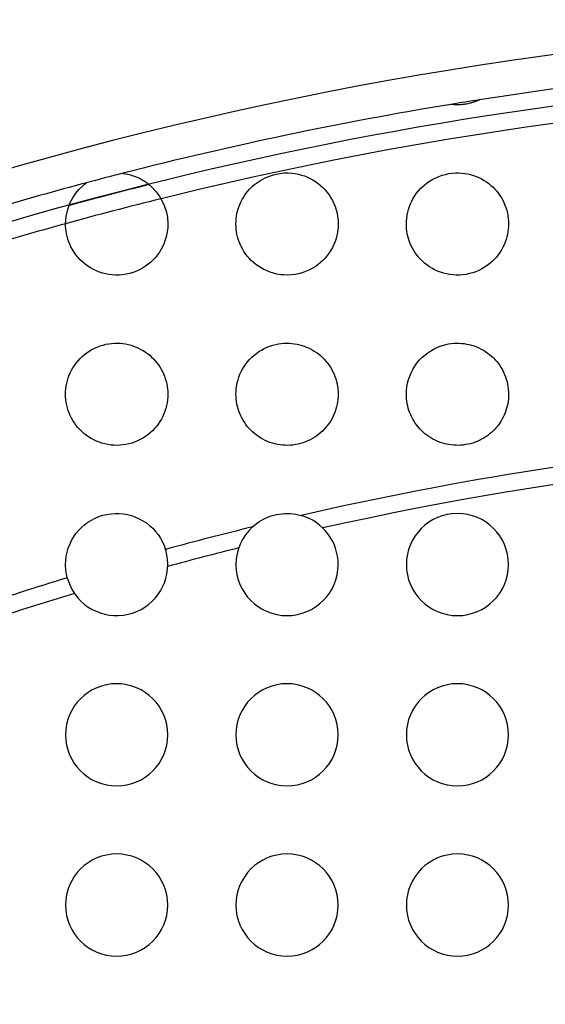
# Model space of a CAD drawing. Units: millimetres. Extents: x -133 to 133, y -185 to 185.
# Drawn here: x -31 to -15, y 69 to 98 of the extents above; entities that cross this region are included whole.
import ezdxf

# ---------------------------------------------------------------- set-up
doc = ezdxf.new("R2010")
doc.units = ezdxf.units.MM
doc.layers.add('MAIN-1', color=7, linetype='Continuous')
doc.layers.add('MAIN-2', color=7, linetype='Continuous')

msp = doc.modelspace()

# ---------------------------------------------------------------- linework, layer by layer
at = {"layer": 'MAIN-1'}
for p, q in [((-18.192, 95.512), (-18.193, 95.512)), ((-18.19, 95.512), (-18.192, 95.512)), ((-18.186, 95.512), (-18.19, 95.512)), ((-18.18, 95.511), (-18.186, 95.512)), ((-18.173, 95.51), (-18.18, 95.511)), ((-18.164, 95.509), (-18.173, 95.51)), ((-18.152, 95.508), (-18.164, 95.509)), ((-18.139, 95.506), (-18.152, 95.508)), ((-18.124, 95.505), (-18.139, 95.506)), ((-18.108, 95.504), (-18.124, 95.505)), ((-18.09, 95.503), (-18.108, 95.504)), ((-18.071, 95.502), (-18.09, 95.503)), ((-18.05, 95.501), (-18.071, 95.502)), ((-18.028, 95.5), (-18.05, 95.501)), ((-18.005, 95.5), (-18.028, 95.5)), ((-17.98, 95.5), (-18.005, 95.5)), ((-17.955, 95.501), (-17.98, 95.5)), ((-17.929, 95.502), (-17.955, 95.501)), ((-17.902, 95.503), (-17.929, 95.502)), ((-17.873, 95.505), (-17.902, 95.503)), ((-17.841, 95.508), (-17.873, 95.505)), ((-17.806, 95.513), (-17.841, 95.508)), ((-17.77, 95.518), (-17.806, 95.513)), ((-17.733, 95.524), (-17.77, 95.518)), ((-17.698, 95.531), (-17.733, 95.524)), ((-17.665, 95.538), (-17.698, 95.531)), ((-17.635, 95.545), (-17.665, 95.538)), ((-17.608, 95.552), (-17.635, 95.545)), ((-17.584, 95.559), (-17.608, 95.552)), ((-17.562, 95.565), (-17.584, 95.559)), ((-17.542, 95.572), (-17.562, 95.565)), ((-17.524, 95.578), (-17.542, 95.572)), ((-17.506, 95.584), (-17.524, 95.578)), ((-17.489, 95.59), (-17.506, 95.584)), ((-17.472, 95.596), (-17.489, 95.59)), ((-17.457, 95.602), (-17.472, 95.596)), ((-17.442, 95.608), (-17.457, 95.602)), ((-17.429, 95.613), (-17.442, 95.608)), ((-17.416, 95.618), (-17.429, 95.613)), ((-17.405, 95.623), (-17.416, 95.618)), ((-17.395, 95.627), (-17.405, 95.623)), ((-17.386, 95.631), (-17.395, 95.627)), ((-17.378, 95.635), (-17.386, 95.631)), ((-17.372, 95.638), (-17.378, 95.635)), ((-17.366, 95.641), (-17.372, 95.638)), ((-17.361, 95.643), (-17.366, 95.641)), ((-17.357, 95.645), (-17.361, 95.643)), ((-17.354, 95.646), (-17.357, 95.645)), ((-17.352, 95.647), (-17.354, 95.646)), ((-17.351, 95.648), (-17.352, 95.647)), ((-17.35, 95.648), (-17.351, 95.648)), ((-27.822, 93.489), (-27.811, 93.488)), ((-27.811, 93.488), (-27.779, 93.484)), ((-27.779, 93.484), (-27.73, 93.476)), ((-27.73, 93.476), (-27.668, 93.463)), ((-27.668, 93.463), (-27.597, 93.445)), ((-27.597, 93.445), (-27.515, 93.419)), ((-27.515, 93.419), (-27.427, 93.385)), ((-23.566, 93.389), (-23.486, 93.419)), ((-23.486, 93.419), (-23.402, 93.445)), ((-23.402, 93.445), (-23.315, 93.466)), ((-23.315, 93.466), (-23.198, 93.487)), ((-23.198, 93.487), (-23.083, 93.498)), ((-23.083, 93.498), (-22.971, 93.5)), ((-22.971, 93.5), (-22.864, 93.494)), ((-22.864, 93.494), (-22.762, 93.481)), ((-22.762, 93.481), (-22.665, 93.462)), ((-22.665, 93.462), (-22.573, 93.438)), ((-22.573, 93.438), (-22.488, 93.41)), ((-22.488, 93.41), (-22.405, 93.377)), ((-18.637, 93.358), (-18.546, 93.397)), ((-18.546, 93.397), (-18.45, 93.431)), ((-18.45, 93.431), (-18.351, 93.458)), ((-18.351, 93.458), (-18.249, 93.479)), ((-18.249, 93.479), (-18.154, 93.492)), ((-18.154, 93.492), (-18.06, 93.499)), ((-18.06, 93.499), (-17.966, 93.5)), ((-17.966, 93.5), (-17.874, 93.495)), ((-17.874, 93.495), (-17.785, 93.485)), ((-17.785, 93.485), (-17.699, 93.469)), ((-17.699, 93.469), (-17.614, 93.449)), ((-17.614, 93.449), (-17.531, 93.425)), ((-17.531, 93.425), (-17.449, 93.395)), ((-29.026, 93.094), (-28.955, 93.157)), ((-28.955, 93.157), (-28.904, 93.197)), ((-28.904, 93.197), (-28.885, 93.211)), ((-27.427, 93.385), (-27.332, 93.342)), ((-27.332, 93.342), (-27.234, 93.289)), ((-27.234, 93.289), (-27.133, 93.224)), ((-27.133, 93.224), (-27.033, 93.146)), ((-27.033, 93.146), (-26.934, 93.055)), ((-24.061, 93.06), (-24.01, 93.109)), ((-24.01, 93.109), (-23.956, 93.156)), ((-23.956, 93.156), (-23.899, 93.2)), ((-23.899, 93.2), (-23.841, 93.242)), ((-23.841, 93.242), (-23.779, 93.282)), ((-23.779, 93.282), (-23.713, 93.32)), ((-23.713, 93.32), (-23.642, 93.356)), ((-23.642, 93.356), (-23.566, 93.389)), ((-22.405, 93.377), (-22.323, 93.339)), ((-22.323, 93.339), (-22.243, 93.295)), ((-22.243, 93.295), (-22.165, 93.246)), ((-22.165, 93.246), (-22.09, 93.193)), ((-22.09, 93.193), (-22.018, 93.134)), ((-22.018, 93.134), (-21.948, 93.069)), ((-19.019, 93.101), (-18.952, 93.159)), ((-18.952, 93.159), (-18.881, 93.214)), ((-18.881, 93.214), (-18.805, 93.266)), ((-18.805, 93.266), (-18.724, 93.314)), ((-18.724, 93.314), (-18.637, 93.358)), ((-17.449, 93.395), (-17.37, 93.361)), ((-17.37, 93.361), (-17.293, 93.323)), ((-17.293, 93.323), (-17.219, 93.281)), ((-17.219, 93.281), (-17.148, 93.234)), ((-17.148, 93.234), (-17.08, 93.185)), ((-17.08, 93.185), (-17.017, 93.133)), ((-17.017, 93.133), (-16.956, 93.077)), ((-29.288, 92.769), (-29.199, 92.902)), ((-29.199, 92.902), (-29.109, 93.01)), ((-29.109, 93.01), (-29.026, 93.094)), ((-26.934, 93.055), (-26.839, 92.949)), ((-26.839, 92.949), (-26.749, 92.828)), ((-26.749, 92.828), (-26.67, 92.693)), ((-24.28, 92.783), (-24.241, 92.843)), ((-24.241, 92.843), (-24.199, 92.901)), ((-24.199, 92.901), (-24.156, 92.956)), ((-24.156, 92.956), (-24.11, 93.009)), ((-24.11, 93.009), (-24.061, 93.06)), ((-21.948, 93.069), (-21.883, 93.001)), ((-21.883, 93.001), (-21.822, 92.929)), ((-21.822, 92.929), (-21.766, 92.853)), ((-21.766, 92.853), (-21.715, 92.773)), ((-19.297, 92.754), (-19.249, 92.83)), ((-19.249, 92.83), (-19.198, 92.903)), ((-19.198, 92.903), (-19.142, 92.972)), ((-19.142, 92.972), (-19.082, 93.038)), ((-19.082, 93.038), (-19.019, 93.101)), ((-16.956, 93.077), (-16.9, 93.02)), ((-16.9, 93.02), (-16.847, 92.96)), ((-16.847, 92.96), (-16.798, 92.897)), ((-16.798, 92.897), (-16.753, 92.833)), ((-16.753, 92.833), (-16.711, 92.766)), ((-29.437, 92.429), (-29.37, 92.612)), ((-29.37, 92.612), (-29.288, 92.769)), ((-26.67, 92.693), (-26.602, 92.543)), ((-26.602, 92.543), (-26.548, 92.377)), ((-24.407, 92.521), (-24.379, 92.589)), ((-24.379, 92.589), (-24.349, 92.656)), ((-24.349, 92.656), (-24.316, 92.72)), ((-24.316, 92.72), (-24.28, 92.783)), ((-21.715, 92.773), (-21.668, 92.69)), ((-21.668, 92.69), (-21.626, 92.603)), ((-21.626, 92.603), (-21.59, 92.512)), ((-19.41, 92.513), (-19.377, 92.595)), ((-19.377, 92.595), (-19.339, 92.675)), ((-19.339, 92.675), (-19.297, 92.754)), ((-16.711, 92.766), (-16.672, 92.698)), ((-16.672, 92.698), (-16.637, 92.627)), ((-16.637, 92.627), (-16.606, 92.554)), ((-16.606, 92.554), (-16.579, 92.48)), ((-29.483, 92.224), (-29.437, 92.429)), ((-26.548, 92.377), (-26.513, 92.196)), ((-24.482, 92.229), (-24.469, 92.305)), ((-24.469, 92.305), (-24.452, 92.378)), ((-24.452, 92.378), (-24.431, 92.45)), ((-24.431, 92.45), (-24.407, 92.521)), ((-21.59, 92.512), (-21.559, 92.417)), ((-21.559, 92.417), (-21.534, 92.318)), ((-21.534, 92.318), (-21.516, 92.216)), ((-19.49, 92.174), (-19.477, 92.26)), ((-19.477, 92.26), (-19.46, 92.345)), ((-19.46, 92.345), (-19.437, 92.43)), ((-19.437, 92.43), (-19.41, 92.513)), ((-16.579, 92.48), (-16.555, 92.404)), ((-16.555, 92.404), (-16.536, 92.326)), ((-16.536, 92.326), (-16.52, 92.247)), ((-16.52, 92.247), (-16.509, 92.166)), ((-29.5, 92), (-29.483, 92.224)), ((-29.498, 91.929), (-29.5, 92)), ((-26.513, 92.196), (-26.5, 92)), ((-26.5, 92), (-26.503, 91.91)), ((-24.5, 92), (-24.498, 92.077)), ((-24.498, 91.926), (-24.5, 92)), ((-24.498, 92.077), (-24.492, 92.153)), ((-24.492, 92.153), (-24.482, 92.229)), ((-21.516, 92.216), (-21.504, 92.11)), ((-21.504, 92.11), (-21.5, 92)), ((-21.5, 92), (-21.502, 91.918)), ((-19.5, 92), (-19.497, 92.087)), ((-19.498, 91.929), (-19.5, 92)), ((-19.497, 92.087), (-19.49, 92.174)), ((-16.509, 92.166), (-16.502, 92.083)), ((-16.502, 92.083), (-16.5, 92)), ((-16.5, 92), (-16.502, 91.925)), ((-29.493, 91.858), (-29.498, 91.929)), ((-29.484, 91.785), (-29.493, 91.858)), ((-29.472, 91.71), (-29.484, 91.785)), ((-29.455, 91.635), (-29.472, 91.71)), ((-26.526, 91.723), (-26.547, 91.626)), ((-26.511, 91.818), (-26.526, 91.723)), ((-26.503, 91.91), (-26.511, 91.818)), ((-24.493, 91.851), (-24.498, 91.926)), ((-24.483, 91.777), (-24.493, 91.851)), ((-24.47, 91.703), (-24.483, 91.777)), ((-24.453, 91.628), (-24.47, 91.703)), ((-21.539, 91.662), (-21.562, 91.574)), ((-21.521, 91.748), (-21.539, 91.662)), ((-21.509, 91.834), (-21.521, 91.748)), ((-21.502, 91.918), (-21.509, 91.834)), ((-19.493, 91.857), (-19.498, 91.929)), ((-19.485, 91.786), (-19.493, 91.857)), ((-19.473, 91.714), (-19.485, 91.786)), ((-19.457, 91.643), (-19.473, 91.714)), ((-16.531, 91.696), (-16.549, 91.62)), ((-16.517, 91.773), (-16.531, 91.696)), ((-16.508, 91.849), (-16.517, 91.773)), ((-16.502, 91.925), (-16.508, 91.849)), ((-29.434, 91.559), (-29.455, 91.635)), ((-29.408, 91.481), (-29.434, 91.559)), ((-29.376, 91.404), (-29.408, 91.481)), ((-29.34, 91.326), (-29.376, 91.404)), ((-26.609, 91.438), (-26.649, 91.348)), ((-26.575, 91.531), (-26.609, 91.438)), ((-26.547, 91.626), (-26.575, 91.531)), ((-24.432, 91.555), (-24.453, 91.628)), ((-24.407, 91.481), (-24.432, 91.555)), ((-24.378, 91.409), (-24.407, 91.481)), ((-24.345, 91.337), (-24.378, 91.409)), ((-21.626, 91.398), (-21.667, 91.312)), ((-21.591, 91.486), (-21.626, 91.398)), ((-21.562, 91.574), (-21.591, 91.486)), ((-19.438, 91.572), (-19.457, 91.643)), ((-19.414, 91.501), (-19.438, 91.572)), ((-19.388, 91.43), (-19.414, 91.501)), ((-19.357, 91.36), (-19.388, 91.43)), ((-16.63, 91.39), (-16.666, 91.315)), ((-16.598, 91.466), (-16.63, 91.39)), ((-16.571, 91.543), (-16.598, 91.466)), ((-16.549, 91.62), (-16.571, 91.543)), ((-29.298, 91.247), (-29.34, 91.326)), ((-29.249, 91.169), (-29.298, 91.247)), ((-29.194, 91.092), (-29.249, 91.169)), ((-29.133, 91.017), (-29.194, 91.092)), ((-26.802, 91.097), (-26.864, 91.021)), ((-26.746, 91.177), (-26.802, 91.097)), ((-26.695, 91.261), (-26.746, 91.177)), ((-26.649, 91.348), (-26.695, 91.261)), ((-24.308, 91.266), (-24.345, 91.337)), ((-24.266, 91.196), (-24.308, 91.266)), ((-24.22, 91.127), (-24.266, 91.196)), ((-24.169, 91.06), (-24.22, 91.127)), ((-21.764, 91.15), (-21.821, 91.073)), ((-21.713, 91.23), (-21.764, 91.15)), ((-21.667, 91.312), (-21.713, 91.23)), ((-19.322, 91.291), (-19.357, 91.36)), ((-19.283, 91.223), (-19.322, 91.291)), ((-19.24, 91.157), (-19.283, 91.223)), ((-19.194, 91.091), (-19.24, 91.157)), ((-19.142, 91.028), (-19.194, 91.091)), ((-16.802, 91.097), (-16.858, 91.028)), ((-16.752, 91.168), (-16.802, 91.097)), ((-16.706, 91.241), (-16.752, 91.168)), ((-16.666, 91.315), (-16.706, 91.241)), ((-29.067, 90.946), (-29.133, 91.017)), ((-28.997, 90.879), (-29.067, 90.946)), ((-28.923, 90.818), (-28.997, 90.879)), ((-28.846, 90.761), (-28.923, 90.818)), ((-27.076, 90.819), (-27.155, 90.761)), ((-27.001, 90.881), (-27.076, 90.819)), ((-26.93, 90.949), (-27.001, 90.881)), ((-26.864, 91.021), (-26.93, 90.949)), ((-24.113, 90.994), (-24.169, 91.06)), ((-24.052, 90.931), (-24.113, 90.994)), ((-23.987, 90.87), (-24.052, 90.931)), ((-23.917, 90.813), (-23.987, 90.87)), ((-23.841, 90.758), (-23.917, 90.813)), ((-22.096, 90.803), (-22.178, 90.745)), ((-22.019, 90.865), (-22.096, 90.803)), ((-21.948, 90.931), (-22.019, 90.865)), ((-21.882, 91), (-21.948, 90.931)), ((-21.821, 91.073), (-21.882, 91)), ((-19.087, 90.966), (-19.142, 91.028)), ((-19.028, 90.907), (-19.087, 90.966)), ((-18.964, 90.851), (-19.028, 90.907)), ((-18.896, 90.797), (-18.964, 90.851)), ((-18.825, 90.747), (-18.896, 90.797)), ((-17.052, 90.837), (-17.126, 90.781)), ((-16.983, 90.898), (-17.052, 90.837)), ((-16.918, 90.961), (-16.983, 90.898)), ((-16.858, 91.028), (-16.918, 90.961)), ((-28.765, 90.709), (-28.846, 90.761)), ((-28.68, 90.663), (-28.765, 90.709)), ((-28.593, 90.622), (-28.68, 90.663)), ((-28.504, 90.587), (-28.593, 90.622)), ((-28.413, 90.558), (-28.504, 90.587)), ((-28.321, 90.535), (-28.413, 90.558)), ((-28.227, 90.517), (-28.321, 90.535)), ((-28.13, 90.506), (-28.227, 90.517)), ((-28.031, 90.5), (-28.13, 90.506)), ((-27.826, 90.51), (-27.929, 90.502)), ((-27.723, 90.526), (-27.826, 90.51)), ((-27.62, 90.549), (-27.723, 90.526)), ((-27.52, 90.579), (-27.62, 90.549)), ((-27.422, 90.616), (-27.52, 90.579)), ((-27.328, 90.659), (-27.422, 90.616)), ((-27.239, 90.707), (-27.328, 90.659)), ((-27.155, 90.761), (-27.239, 90.707)), ((-23.761, 90.708), (-23.841, 90.758)), ((-23.677, 90.661), (-23.761, 90.708)), ((-23.587, 90.62), (-23.677, 90.661)), ((-23.494, 90.584), (-23.587, 90.62)), ((-23.397, 90.553), (-23.494, 90.584)), ((-23.297, 90.53), (-23.397, 90.553)), ((-23.193, 90.512), (-23.297, 90.53)), ((-23.087, 90.503), (-23.193, 90.512)), ((-22.873, 90.505), (-22.98, 90.5)), ((-22.766, 90.518), (-22.873, 90.505)), ((-22.66, 90.539), (-22.766, 90.518)), ((-22.556, 90.567), (-22.66, 90.539)), ((-22.456, 90.602), (-22.556, 90.567)), ((-22.359, 90.644), (-22.456, 90.602)), ((-22.266, 90.692), (-22.359, 90.644)), ((-22.178, 90.745), (-22.266, 90.692)), ((-18.749, 90.7), (-18.825, 90.747)), ((-18.669, 90.658), (-18.749, 90.7)), ((-18.586, 90.619), (-18.669, 90.658)), ((-18.5, 90.586), (-18.586, 90.619)), ((-18.411, 90.558), (-18.5, 90.586)), ((-18.32, 90.534), (-18.411, 90.558)), ((-18.226, 90.517), (-18.32, 90.534)), ((-18.13, 90.506), (-18.226, 90.517)), ((-18.034, 90.5), (-18.13, 90.506)), ((-17.839, 90.509), (-17.937, 90.501)), ((-17.742, 90.522), (-17.839, 90.509)), ((-17.647, 90.542), (-17.742, 90.522)), ((-17.553, 90.568), (-17.647, 90.542)), ((-17.461, 90.6), (-17.553, 90.568)), ((-17.372, 90.638), (-17.461, 90.6)), ((-17.286, 90.681), (-17.372, 90.638)), ((-17.204, 90.729), (-17.286, 90.681)), ((-17.126, 90.781), (-17.204, 90.729)), ((-27.929, 90.502), (-28.031, 90.5)), ((-22.98, 90.5), (-23.087, 90.503)), ((-17.937, 90.501), (-18.034, 90.5)), ((-28.315, 88.467), (-28.232, 88.482)), ((-28.232, 88.482), (-28.149, 88.493)), ((-28.149, 88.493), (-28.066, 88.499)), ((-28.066, 88.499), (-27.982, 88.5)), ((-27.982, 88.5), (-27.899, 88.497)), ((-27.899, 88.497), (-27.817, 88.489)), ((-27.817, 88.489), (-27.736, 88.477)), ((-23.252, 88.479), (-23.173, 88.49)), ((-23.173, 88.49), (-23.094, 88.497)), ((-23.094, 88.497), (-23.014, 88.5)), ((-23.014, 88.5), (-22.935, 88.499)), ((-22.935, 88.499), (-22.856, 88.493)), ((-22.856, 88.493), (-22.778, 88.483)), ((-22.778, 88.483), (-22.701, 88.47)), ((-18.261, 88.477), (-18.185, 88.489)), ((-18.185, 88.489), (-18.109, 88.496)), ((-18.109, 88.496), (-18.033, 88.5)), ((-18.033, 88.5), (-17.956, 88.499)), ((-17.956, 88.499), (-17.88, 88.495)), ((-17.88, 88.495), (-17.805, 88.487)), ((-17.805, 88.487), (-17.73, 88.475)), ((-28.948, 88.163), (-28.878, 88.216)), ((-28.878, 88.216), (-28.805, 88.266)), ((-28.805, 88.266), (-28.729, 88.311)), ((-28.729, 88.311), (-28.649, 88.352)), ((-28.649, 88.352), (-28.568, 88.388)), ((-28.568, 88.388), (-28.484, 88.42)), ((-28.484, 88.42), (-28.397, 88.446)), ((-28.397, 88.446), (-28.315, 88.467)), ((-27.736, 88.477), (-27.657, 88.46)), ((-27.657, 88.46), (-27.579, 88.44)), ((-27.579, 88.44), (-27.503, 88.415)), ((-27.503, 88.415), (-27.429, 88.387)), ((-27.429, 88.387), (-27.356, 88.355)), ((-27.356, 88.355), (-27.286, 88.319)), ((-27.286, 88.319), (-27.219, 88.281)), ((-27.219, 88.281), (-27.154, 88.238)), ((-27.154, 88.238), (-27.091, 88.193)), ((-27.091, 88.193), (-27.031, 88.145)), ((-23.97, 88.144), (-23.9, 88.2)), ((-23.9, 88.2), (-23.827, 88.251)), ((-23.827, 88.251), (-23.75, 88.299)), ((-23.75, 88.299), (-23.671, 88.342)), ((-23.671, 88.342), (-23.589, 88.38)), ((-23.589, 88.38), (-23.505, 88.413)), ((-23.505, 88.413), (-23.418, 88.44)), ((-23.418, 88.44), (-23.33, 88.463)), ((-23.33, 88.463), (-23.252, 88.479)), ((-22.701, 88.47), (-22.625, 88.452)), ((-22.625, 88.452), (-22.55, 88.431)), ((-22.55, 88.431), (-22.477, 88.406)), ((-22.477, 88.406), (-22.405, 88.377)), ((-22.405, 88.377), (-22.335, 88.345)), ((-22.335, 88.345), (-22.267, 88.309)), ((-22.267, 88.309), (-22.202, 88.27)), ((-22.202, 88.27), (-22.138, 88.228)), ((-22.138, 88.228), (-22.077, 88.183)), ((-18.962, 88.151), (-18.874, 88.219)), ((-18.874, 88.219), (-18.782, 88.28)), ((-18.782, 88.28), (-18.684, 88.335)), ((-18.684, 88.335), (-18.583, 88.382)), ((-18.583, 88.382), (-18.478, 88.422)), ((-18.478, 88.422), (-18.371, 88.453)), ((-18.371, 88.453), (-18.261, 88.477)), ((-17.73, 88.475), (-17.656, 88.46)), ((-17.656, 88.46), (-17.583, 88.441)), ((-17.583, 88.441), (-17.511, 88.418)), ((-17.511, 88.418), (-17.44, 88.392)), ((-17.44, 88.392), (-17.372, 88.362)), ((-17.372, 88.362), (-17.304, 88.329)), ((-17.304, 88.329), (-17.239, 88.293)), ((-17.239, 88.293), (-17.176, 88.253)), ((-17.176, 88.253), (-17.115, 88.211)), ((-17.115, 88.211), (-17.056, 88.166)), ((-29.237, 87.849), (-29.187, 87.917)), ((-29.187, 87.917), (-29.133, 87.983)), ((-29.133, 87.983), (-29.075, 88.046)), ((-29.075, 88.046), (-29.014, 88.106)), ((-29.014, 88.106), (-28.948, 88.163)), ((-27.031, 88.145), (-26.974, 88.094)), ((-26.974, 88.094), (-26.92, 88.041)), ((-26.92, 88.041), (-26.868, 87.985)), ((-26.868, 87.985), (-26.82, 87.926)), ((-26.82, 87.926), (-26.775, 87.865)), ((-24.21, 87.887), (-24.156, 87.956)), ((-24.156, 87.956), (-24.098, 88.022)), ((-24.098, 88.022), (-24.036, 88.085)), ((-24.036, 88.085), (-23.97, 88.144)), ((-22.077, 88.183), (-22.019, 88.134)), ((-22.019, 88.134), (-21.963, 88.084)), ((-21.963, 88.084), (-21.91, 88.03)), ((-21.91, 88.03), (-21.859, 87.974)), ((-21.859, 87.974), (-21.812, 87.916)), ((-21.812, 87.916), (-21.768, 87.855)), ((-19.254, 87.824), (-19.19, 87.913)), ((-19.19, 87.913), (-19.12, 87.998)), ((-19.12, 87.998), (-19.044, 88.077)), ((-19.044, 88.077), (-18.962, 88.151)), ((-17.056, 88.166), (-17, 88.118)), ((-17, 88.118), (-16.946, 88.067)), ((-16.946, 88.067), (-16.895, 88.014)), ((-16.895, 88.014), (-16.846, 87.958)), ((-16.846, 87.958), (-16.8, 87.9)), ((-29.393, 87.556), (-29.36, 87.632)), ((-29.36, 87.632), (-29.324, 87.706)), ((-29.324, 87.706), (-29.282, 87.778)), ((-29.282, 87.778), (-29.237, 87.849)), ((-26.775, 87.865), (-26.732, 87.802)), ((-26.732, 87.802), (-26.693, 87.737)), ((-26.693, 87.737), (-26.658, 87.67)), ((-26.658, 87.67), (-26.626, 87.601)), ((-24.381, 87.586), (-24.345, 87.664)), ((-24.345, 87.664), (-24.304, 87.741)), ((-24.304, 87.741), (-24.259, 87.815)), ((-24.259, 87.815), (-24.21, 87.887)), ((-21.768, 87.855), (-21.726, 87.792)), ((-21.726, 87.792), (-21.688, 87.727)), ((-21.688, 87.727), (-21.653, 87.661)), ((-21.653, 87.661), (-21.622, 87.592)), ((-19.402, 87.533), (-19.36, 87.633)), ((-19.36, 87.633), (-19.31, 87.73)), ((-19.31, 87.73), (-19.254, 87.824)), ((-16.8, 87.9), (-16.757, 87.84)), ((-16.757, 87.84), (-16.717, 87.778)), ((-16.717, 87.778), (-16.681, 87.714)), ((-16.681, 87.714), (-16.647, 87.648)), ((-16.647, 87.648), (-16.617, 87.58)), ((-29.465, 87.322), (-29.445, 87.401)), ((-29.445, 87.401), (-29.421, 87.479)), ((-29.421, 87.479), (-29.393, 87.556)), ((-26.626, 87.601), (-26.597, 87.53)), ((-26.597, 87.53), (-26.572, 87.458)), ((-26.572, 87.458), (-26.55, 87.384)), ((-26.55, 87.384), (-26.532, 87.309)), ((-24.478, 87.256), (-24.461, 87.341)), ((-24.461, 87.341), (-24.439, 87.424)), ((-24.439, 87.424), (-24.412, 87.505)), ((-24.412, 87.505), (-24.381, 87.586)), ((-21.622, 87.592), (-21.594, 87.522)), ((-21.594, 87.522), (-21.569, 87.451)), ((-21.569, 87.451), (-21.548, 87.378)), ((-21.548, 87.378), (-21.531, 87.304)), ((-19.484, 87.217), (-19.464, 87.324)), ((-19.464, 87.324), (-19.437, 87.43)), ((-19.437, 87.43), (-19.402, 87.533)), ((-16.617, 87.58), (-16.59, 87.511)), ((-16.59, 87.511), (-16.566, 87.441)), ((-16.566, 87.441), (-16.546, 87.369)), ((-16.546, 87.369), (-16.53, 87.297)), ((-29.5, 87), (-29.498, 87.081)), ((-29.498, 87.081), (-29.491, 87.162)), ((-29.491, 87.162), (-29.48, 87.242)), ((-29.48, 87.242), (-29.465, 87.322)), ((-26.532, 87.309), (-26.518, 87.233)), ((-26.518, 87.233), (-26.508, 87.156)), ((-26.508, 87.156), (-26.502, 87.078)), ((-26.502, 87.078), (-26.5, 87)), ((-24.5, 87), (-24.498, 87.086)), ((-24.498, 87.086), (-24.49, 87.171)), ((-24.49, 87.171), (-24.478, 87.256)), ((-21.531, 87.304), (-21.518, 87.229)), ((-21.518, 87.229), (-21.508, 87.153)), ((-21.508, 87.153), (-21.502, 87.077)), ((-21.502, 87.077), (-21.5, 87)), ((-19.5, 87), (-19.496, 87.109)), ((-19.496, 87.109), (-19.484, 87.217)), ((-16.53, 87.297), (-16.517, 87.224)), ((-16.517, 87.224), (-16.507, 87.149)), ((-16.507, 87.149), (-16.502, 87.075)), ((-16.502, 87.075), (-16.5, 87)), ((-29.498, 86.92), (-29.5, 87)), ((-29.491, 86.84), (-29.498, 86.92)), ((-29.481, 86.761), (-29.491, 86.84)), ((-29.466, 86.682), (-29.481, 86.761)), ((-26.521, 86.751), (-26.537, 86.669)), ((-26.509, 86.834), (-26.521, 86.751)), ((-26.502, 86.917), (-26.509, 86.834)), ((-26.5, 87), (-26.502, 86.917)), ((-24.498, 86.928), (-24.5, 87)), ((-24.493, 86.856), (-24.498, 86.928)), ((-24.484, 86.785), (-24.493, 86.856)), ((-24.472, 86.714), (-24.484, 86.785)), ((-21.516, 86.78), (-21.529, 86.707)), ((-21.507, 86.853), (-21.516, 86.78)), ((-21.502, 86.927), (-21.507, 86.853)), ((-21.5, 87), (-21.502, 86.927)), ((-19.498, 86.931), (-19.5, 87)), ((-19.494, 86.862), (-19.498, 86.931)), ((-19.486, 86.794), (-19.494, 86.862)), ((-19.475, 86.726), (-19.486, 86.794)), ((-16.515, 86.792), (-16.526, 86.723)), ((-16.506, 86.861), (-16.515, 86.792)), ((-16.502, 86.93), (-16.506, 86.861)), ((-16.5, 87), (-16.502, 86.93)), ((-29.447, 86.604), (-29.466, 86.682)), ((-29.423, 86.526), (-29.447, 86.604)), ((-29.395, 86.45), (-29.423, 86.526)), ((-26.584, 86.506), (-26.614, 86.427)), ((-26.558, 86.587), (-26.584, 86.506)), ((-26.537, 86.669), (-26.558, 86.587)), ((-24.457, 86.643), (-24.472, 86.714)), ((-24.438, 86.573), (-24.457, 86.643)), ((-24.416, 86.504), (-24.438, 86.573)), ((-24.39, 86.436), (-24.416, 86.504)), ((-21.588, 86.493), (-21.615, 86.424)), ((-21.565, 86.563), (-21.588, 86.493)), ((-21.545, 86.635), (-21.565, 86.563)), ((-21.529, 86.707), (-21.545, 86.635)), ((-19.46, 86.658), (-19.475, 86.726)), ((-19.443, 86.591), (-19.46, 86.658)), ((-19.423, 86.525), (-19.443, 86.591)), ((-19.399, 86.459), (-19.423, 86.525)), ((-19.372, 86.395), (-19.399, 86.459)), ((-16.579, 86.52), (-16.603, 86.454)), ((-16.558, 86.587), (-16.579, 86.52)), ((-16.54, 86.654), (-16.558, 86.587)), ((-16.526, 86.723), (-16.54, 86.654)), ((-29.363, 86.375), (-29.395, 86.45)), ((-29.327, 86.301), (-29.363, 86.375)), ((-29.287, 86.229), (-29.327, 86.301)), ((-29.242, 86.159), (-29.287, 86.229)), ((-26.733, 86.197), (-26.781, 86.125)), ((-26.689, 86.272), (-26.733, 86.197)), ((-26.649, 86.349), (-26.689, 86.272)), ((-26.614, 86.427), (-26.649, 86.349)), ((-24.361, 86.368), (-24.39, 86.436)), ((-24.328, 86.303), (-24.361, 86.368)), ((-24.292, 86.239), (-24.328, 86.303)), ((-24.253, 86.176), (-24.292, 86.239)), ((-24.211, 86.115), (-24.253, 86.176)), ((-21.717, 86.224), (-21.757, 86.16)), ((-21.679, 86.289), (-21.717, 86.224)), ((-21.646, 86.355), (-21.679, 86.289)), ((-21.615, 86.424), (-21.646, 86.355)), ((-19.343, 86.332), (-19.372, 86.395)), ((-19.31, 86.27), (-19.343, 86.332)), ((-19.275, 86.21), (-19.31, 86.27)), ((-19.237, 86.151), (-19.275, 86.21)), ((-16.729, 86.203), (-16.768, 86.144)), ((-16.693, 86.263), (-16.729, 86.203)), ((-16.66, 86.325), (-16.693, 86.263)), ((-16.63, 86.389), (-16.66, 86.325)), ((-16.603, 86.454), (-16.63, 86.389)), ((-29.194, 86.092), (-29.242, 86.159)), ((-29.141, 86.027), (-29.194, 86.092)), ((-29.085, 85.964), (-29.141, 86.027)), ((-29.025, 85.905), (-29.085, 85.964)), ((-28.961, 85.848), (-29.025, 85.905)), ((-26.952, 85.927), (-27.017, 85.867)), ((-26.891, 85.99), (-26.952, 85.927)), ((-26.834, 86.056), (-26.891, 85.99)), ((-26.781, 86.125), (-26.834, 86.056)), ((-24.166, 86.057), (-24.211, 86.115)), ((-24.118, 86), (-24.166, 86.057)), ((-24.067, 85.946), (-24.118, 86)), ((-24.013, 85.894), (-24.067, 85.946)), ((-23.957, 85.845), (-24.013, 85.894)), ((-21.95, 85.929), (-22.006, 85.877)), ((-21.898, 85.983), (-21.95, 85.929)), ((-21.848, 86.039), (-21.898, 85.983)), ((-21.801, 86.099), (-21.848, 86.039)), ((-21.757, 86.16), (-21.801, 86.099)), ((-19.196, 86.094), (-19.237, 86.151)), ((-19.152, 86.039), (-19.196, 86.094)), ((-19.106, 85.986), (-19.152, 86.039)), ((-19.057, 85.936), (-19.106, 85.986)), ((-19.006, 85.887), (-19.057, 85.936)), ((-18.953, 85.841), (-19.006, 85.887)), ((-17.002, 85.88), (-17.056, 85.834)), ((-16.95, 85.928), (-17.002, 85.88)), ((-16.901, 85.979), (-16.95, 85.928)), ((-16.854, 86.032), (-16.901, 85.979)), ((-16.81, 86.087), (-16.854, 86.032)), ((-16.768, 86.144), (-16.81, 86.087)), ((-28.894, 85.796), (-28.961, 85.848)), ((-28.824, 85.746), (-28.894, 85.796)), ((-28.75, 85.701), (-28.824, 85.746)), ((-28.674, 85.66), (-28.75, 85.701)), ((-28.595, 85.623), (-28.674, 85.66)), ((-28.514, 85.591), (-28.595, 85.623)), ((-28.431, 85.563), (-28.514, 85.591)), ((-27.472, 85.596), (-27.557, 85.567)), ((-27.39, 85.63), (-27.472, 85.596)), ((-27.31, 85.668), (-27.39, 85.63)), ((-27.232, 85.711), (-27.31, 85.668)), ((-27.157, 85.759), (-27.232, 85.711)), ((-27.086, 85.811), (-27.157, 85.759)), ((-27.017, 85.867), (-27.086, 85.811)), ((-23.898, 85.799), (-23.957, 85.845)), ((-23.837, 85.755), (-23.898, 85.799)), ((-23.774, 85.715), (-23.837, 85.755)), ((-23.708, 85.678), (-23.774, 85.715)), ((-23.64, 85.644), (-23.708, 85.678)), ((-23.571, 85.613), (-23.64, 85.644)), ((-23.501, 85.586), (-23.571, 85.613)), ((-22.458, 85.601), (-22.529, 85.576)), ((-22.388, 85.631), (-22.458, 85.601)), ((-22.319, 85.664), (-22.388, 85.631)), ((-22.252, 85.7), (-22.319, 85.664)), ((-22.187, 85.739), (-22.252, 85.7)), ((-22.124, 85.782), (-22.187, 85.739)), ((-22.064, 85.828), (-22.124, 85.782)), ((-22.006, 85.877), (-22.064, 85.828)), ((-18.897, 85.798), (-18.953, 85.841)), ((-18.839, 85.757), (-18.897, 85.798)), ((-18.78, 85.719), (-18.839, 85.757)), ((-18.719, 85.683), (-18.78, 85.719)), ((-18.656, 85.651), (-18.719, 85.683)), ((-18.592, 85.622), (-18.656, 85.651)), ((-18.526, 85.595), (-18.592, 85.622)), ((-18.459, 85.572), (-18.526, 85.595)), ((-17.485, 85.591), (-17.552, 85.568)), ((-17.419, 85.617), (-17.485, 85.591)), ((-17.355, 85.646), (-17.419, 85.617)), ((-17.291, 85.678), (-17.355, 85.646)), ((-17.23, 85.713), (-17.291, 85.678)), ((-17.17, 85.751), (-17.23, 85.713)), ((-17.112, 85.791), (-17.17, 85.751)), ((-17.056, 85.834), (-17.112, 85.791)), ((-28.346, 85.54), (-28.431, 85.563)), ((-28.26, 85.523), (-28.346, 85.54)), ((-28.172, 85.51), (-28.26, 85.523)), ((-28.084, 85.502), (-28.172, 85.51)), ((-27.995, 85.5), (-28.084, 85.502)), ((-27.906, 85.503), (-27.995, 85.5)), ((-27.818, 85.511), (-27.906, 85.503)), ((-27.73, 85.525), (-27.818, 85.511)), ((-27.643, 85.543), (-27.73, 85.525)), ((-27.557, 85.567), (-27.643, 85.543)), ((-23.429, 85.563), (-23.501, 85.586)), ((-23.356, 85.543), (-23.429, 85.563)), ((-23.281, 85.527), (-23.356, 85.543)), ((-23.206, 85.514), (-23.281, 85.527)), ((-23.13, 85.506), (-23.206, 85.514)), ((-23.055, 85.501), (-23.13, 85.506)), ((-22.979, 85.5), (-23.055, 85.501)), ((-22.903, 85.503), (-22.979, 85.5)), ((-22.827, 85.51), (-22.903, 85.503)), ((-22.751, 85.521), (-22.827, 85.51)), ((-22.676, 85.535), (-22.751, 85.521)), ((-22.602, 85.554), (-22.676, 85.535)), ((-22.529, 85.576), (-22.602, 85.554)), ((-18.391, 85.552), (-18.459, 85.572)), ((-18.322, 85.535), (-18.391, 85.552)), ((-18.253, 85.521), (-18.322, 85.535)), ((-18.183, 85.511), (-18.253, 85.521)), ((-18.112, 85.504), (-18.183, 85.511)), ((-18.042, 85.501), (-18.112, 85.504)), ((-17.971, 85.5), (-18.042, 85.501)), ((-17.9, 85.503), (-17.971, 85.5)), ((-17.829, 85.51), (-17.9, 85.503)), ((-17.759, 85.52), (-17.829, 85.51)), ((-17.689, 85.533), (-17.759, 85.52)), ((-17.62, 85.549), (-17.689, 85.533)), ((-17.552, 85.568), (-17.62, 85.549)), ((-28.843, 83.24), (-28.74, 83.305)), ((-28.74, 83.305), (-28.632, 83.36)), ((-28.632, 83.36), (-28.52, 83.407)), ((-28.52, 83.407), (-28.404, 83.445)), ((-28.404, 83.445), (-28.285, 83.473)), ((-28.285, 83.473), (-28.165, 83.491)), ((-28.165, 83.491), (-28.043, 83.499)), ((-28.043, 83.499), (-27.922, 83.498)), ((-27.922, 83.498), (-27.8, 83.487)), ((-27.8, 83.487), (-27.68, 83.466)), ((-27.68, 83.466), (-27.563, 83.435)), ((-27.563, 83.435), (-27.448, 83.395)), ((-27.448, 83.395), (-27.337, 83.345)), ((-27.337, 83.345), (-27.23, 83.287)), ((-27.23, 83.287), (-27.128, 83.221)), ((-23.826, 83.252), (-23.757, 83.295)), ((-23.757, 83.295), (-23.687, 83.334)), ((-23.687, 83.334), (-23.614, 83.369)), ((-23.614, 83.369), (-23.54, 83.4)), ((-23.54, 83.4), (-23.464, 83.427)), ((-23.464, 83.427), (-23.386, 83.449)), ((-23.386, 83.449), (-23.307, 83.468)), ((-23.307, 83.468), (-23.228, 83.483)), ((-23.228, 83.483), (-23.148, 83.493)), ((-23.148, 83.493), (-23.067, 83.499)), ((-23.067, 83.499), (-22.986, 83.5)), ((-22.986, 83.5), (-22.905, 83.497)), ((-22.905, 83.497), (-22.825, 83.49)), ((-22.825, 83.49), (-22.745, 83.478)), ((-22.745, 83.478), (-22.665, 83.462)), ((-22.665, 83.462), (-22.587, 83.442)), ((-29.195, 82.907), (-29.118, 83)), ((-29.118, 83), (-29.033, 83.088)), ((-29.033, 83.088), (-28.941, 83.168)), ((-28.941, 83.168), (-28.843, 83.24)), ((-27.128, 83.221), (-27.032, 83.146)), ((-27.032, 83.146), (-26.942, 83.064)), ((-26.942, 83.064), (-26.859, 82.974)), ((-24.017, 83.103), (-23.956, 83.156)), ((-23.956, 83.156), (-23.892, 83.206)), ((-23.892, 83.206), (-23.826, 83.252)), ((-29.378, 82.592), (-29.326, 82.702)), ((-29.326, 82.702), (-29.264, 82.807)), ((-29.264, 82.807), (-29.195, 82.907)), ((-26.859, 82.974), (-26.784, 82.878)), ((-26.784, 82.878), (-26.717, 82.777)), ((-26.717, 82.777), (-26.658, 82.67)), ((-29.456, 82.362), (-29.422, 82.479)), ((-29.422, 82.479), (-29.378, 82.592)), ((-26.658, 82.67), (-26.608, 82.558)), ((-26.608, 82.558), (-26.567, 82.443)), ((-29.5, 82), (-29.495, 82.122)), ((-29.495, 82.122), (-29.48, 82.243)), ((-29.48, 82.243), (-29.456, 82.362)), ((-29.499, 81.944), (-29.5, 82)), ((-29.496, 81.888), (-29.499, 81.944)), ((-29.491, 81.832), (-29.496, 81.888)), ((-29.483, 81.776), (-29.491, 81.832)), ((-29.474, 81.721), (-29.483, 81.776)), ((-29.462, 81.666), (-29.474, 81.721)), ((-29.449, 81.611), (-29.462, 81.666))]:
    msp.add_line(p, q, dxfattribs=at)
for centre, radius, start, end in [((0, -15), 113, 0, 180.00002), ((0, -15), 112, 97.28256, 98.91188), ((0, -15), 112, 99.34848, 104.3834), ((0, -15), 112, 98.91188, 99.34848), ((0, -15), 112, 104.3834, 104.94553), ((0, -15), 112, 104.94553, 106.373), ((0, -15), 111.489, 104.03985, 105.28907), ((0, -15), 111, 103.91644, 105.41249), ((0, -15), 101, 94.89316, 102.92253), ((-23, 82), 1.5, 0, 74.0163), ((-18, 82), 1.5, 0, 180), ((0, -15), 101, 103.75595, 105.25051), ((-23, 82), 1.5, 132.6621, 180), ((-28, 82), 1.5, 0, 17.1891), ((-28, 82), 1.5, 195.0135, 0), ((-23, 82), 1.5, 180, 0), ((-18, 82), 1.5, 180, 0), ((0, -15), 101, 106.95208, 108.59424), ((-28, 77), 1.5, 0, 180), ((-23, 77), 1.5, 0, 180), ((-18, 77), 1.5, 0, 180), ((-28, 77), 1.5, 180, 0), ((-23, 77), 1.5, 180, 0), ((-18, 77), 1.5, 180, 0), ((-28, 72), 1.5, 0, 180), ((-23, 72), 1.5, 0, 180), ((-18, 72), 1.5, 0, 180), ((-28, 72), 1.5, 180, 0), ((-23, 72), 1.5, 180, 0), ((-18, 72), 1.5, 180, 0)]:
    msp.add_arc(centre, radius, start, end, dxfattribs=at)
at = {"layer": 'MAIN-2'}
for p, q in [((-29.5, 92), (-29.5, 92)), ((-26.5, 92), (-26.5, 92)), ((-24.5, 92), (-24.5, 92)), ((-21.5, 92), (-21.5, 92)), ((-19.5, 92), (-19.5, 92)), ((-16.5, 92), (-16.5, 92)), ((-29.5, 87), (-29.5, 87)), ((-26.5, 87), (-26.5, 87)), ((-24.5, 87), (-24.5, 87)), ((-21.5, 87), (-21.5, 87)), ((-19.5, 87), (-19.5, 87)), ((-16.5, 87), (-16.5, 87)), ((-29.5, 82), (-29.5, 82)), ((-26.5, 82), (-26.5, 82)), ((-24.5, 82), (-24.5, 82)), ((-21.5, 82), (-21.5, 82)), ((-19.5, 82), (-19.5, 82)), ((-16.5, 82), (-16.5, 82)), ((-29.5, 77), (-29.5, 77)), ((-26.5, 77), (-26.5, 77)), ((-24.5, 77), (-24.5, 77)), ((-21.5, 77), (-21.5, 77)), ((-19.5, 77), (-19.5, 77)), ((-16.5, 77), (-16.5, 77)), ((-29.5, 72), (-29.5, 72)), ((-26.5, 72), (-26.5, 72)), ((-24.5, 72), (-24.5, 72)), ((-21.5, 72), (-21.5, 72)), ((-19.5, 72), (-19.5, 72)), ((-16.5, 72), (-16.5, 72))]:
    msp.add_line(p, q, dxfattribs=at)
for radius, start, end in [(111.5, 89.99998, 180.00002), (111, 94.48234, 103.91644), (111, 105.41249, 106.55382), (100.5, 89.99998, 102.61674), (100.5, 104.06174, 105.28925), (100.5, 106.91335, 111.78303)]:
    msp.add_arc((0, -15), radius, start, end, dxfattribs=at)

doc.saveas('drawing.dxf')
